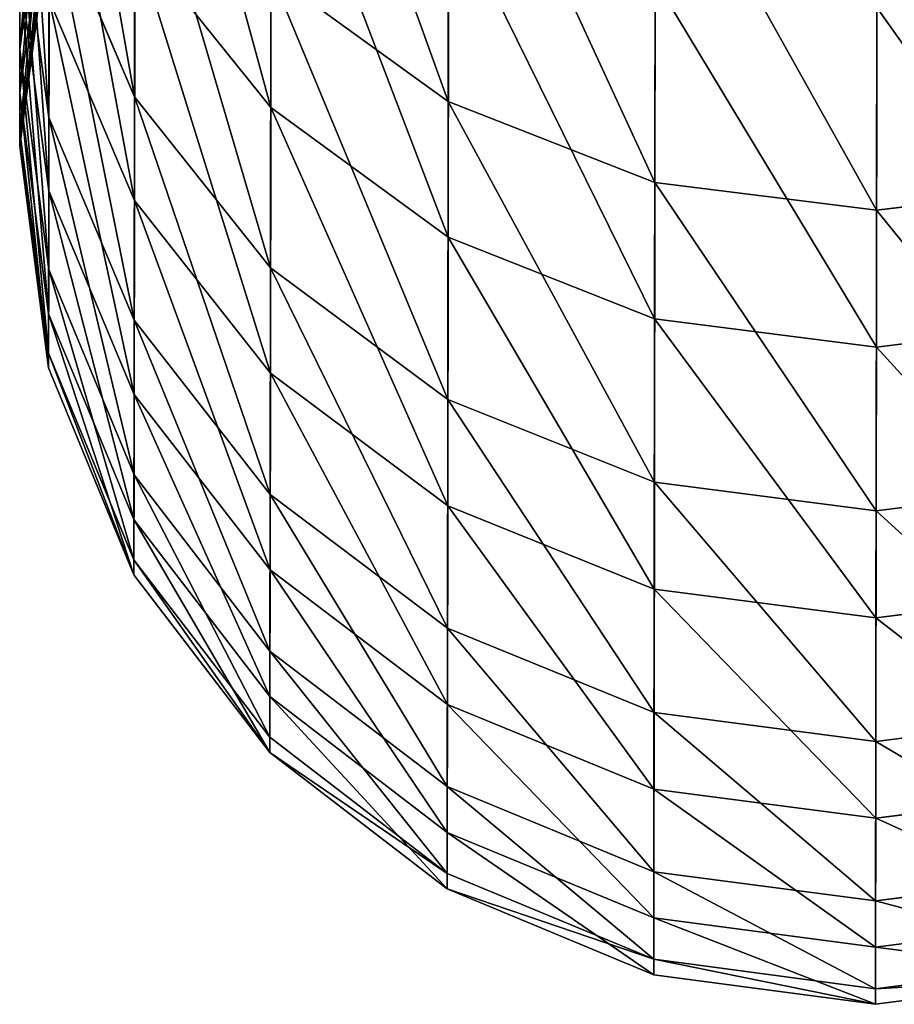
# Model space of a CAD drawing. Units: millimetres. Extents: x -940 to 1609, y -2342 to 5866.
# Drawn here: x 698 to 716, y -2341 to -2322 of the extents above; entities that cross this region are included whole.
import ezdxf

# ---------------------------------------------------------------- set-up
doc = ezdxf.new("R2010")
doc.units = ezdxf.units.MM
doc.layers.get('0').update_dxf_attribs({"true_color": 0xff5454})

# ---------------------------------------------------------------- blocks, each defined once
blk = doc.blocks.new('Group12_1')
for p, q in [((2628.464, -864.44, 126.525), (2627.929, -860.078, 126.719)), ((2631.154, -864.444, 298.825), (2630.614, -860.082, 298.648)), ((2634.37, -864.449, 145.1), (2633.823, -860.087, 145.254)), ((2636.477, -864.452, 280.074), (2635.926, -860.09, 279.938)), ((2638.905, -864.455, 164.057), (2638.348, -860.093, 164.17)), ((2640.418, -864.457, 260.985), (2639.858, -860.095, 260.889)), ((2642.043, -864.46, 183.295), (2641.48, -860.098, 183.366)), ((2642.954, -864.461, 241.659), (2642.389, -860.099, 241.605)), ((2643.769, -864.462, 202.71), (2643.202, -860.1, 202.74)), ((2644.074, -864.463, 222.199), (2643.506, -860.101, 222.187)), ((2628.464, -864.44, 126.525), (2621.217, -864.429, 108.43)), ((2624.476, -864.434, 317.137), (2631.154, -864.444, 298.825)), ((2627.917, -868.8, 126.719), (2628.464, -864.44, 126.525)), ((2634.37, -864.449, 145.1), (2628.464, -864.44, 126.525)), ((2630.601, -868.804, 298.648), (2631.154, -864.444, 298.825)), ((2631.154, -864.444, 298.825), (2636.477, -864.452, 280.074)), ((2633.81, -868.809, 145.254), (2634.37, -864.449, 145.1)), ((2638.905, -864.455, 164.057), (2634.37, -864.449, 145.1)), ((2635.913, -868.812, 279.938), (2636.477, -864.452, 280.074)), ((2636.477, -864.452, 280.074), (2640.418, -864.457, 260.985)), ((2638.335, -868.815, 164.17), (2638.905, -864.455, 164.057)), ((2642.043, -864.46, 183.295), (2638.905, -864.455, 164.057)), ((2639.845, -868.818, 260.889), (2640.418, -864.457, 260.985)), ((2640.418, -864.457, 260.985), (2642.954, -864.461, 241.659)), ((2641.467, -868.82, 183.366), (2642.043, -864.46, 183.295)), ((2643.769, -864.462, 202.71), (2642.043, -864.46, 183.295)), ((2642.376, -868.821, 241.605), (2642.954, -864.461, 241.659)), ((2642.954, -864.461, 241.659), (2644.074, -864.463, 222.199)), ((2643.19, -868.822, 202.74), (2643.769, -864.462, 202.71)), ((2643.493, -868.823, 222.187), (2644.074, -864.463, 222.199)), ((2644.074, -864.463, 222.199), (2643.769, -864.462, 202.71)), ((2627.917, -868.8, 126.719), (2620.686, -868.79, 108.663)), ((2623.938, -868.795, 316.921), (2630.601, -868.804, 298.648)), ((2626.327, -872.862, 127.287), (2627.917, -868.8, 126.719)), ((2633.81, -868.809, 145.254), (2627.917, -868.8, 126.719)), ((2628.994, -872.866, 298.129), (2630.601, -868.804, 298.648)), ((2630.601, -868.804, 298.648), (2635.913, -868.812, 279.938)), ((2632.183, -872.87, 145.705), (2633.81, -868.809, 145.254)), ((2638.335, -868.815, 164.17), (2633.81, -868.809, 145.254)), ((2634.273, -872.873, 279.537), (2635.913, -868.812, 279.938)), ((2635.913, -868.812, 279.938), (2639.845, -868.818, 260.889)), ((2636.679, -872.877, 164.502), (2638.335, -868.815, 164.17)), ((2638.18, -872.879, 260.61), (2639.845, -868.818, 260.889)), ((2641.467, -868.82, 183.366), (2638.335, -868.815, 164.17)), ((2639.791, -872.881, 183.576), (2641.467, -868.82, 183.366)), ((2639.845, -868.818, 260.889), (2642.376, -868.821, 241.605)), ((2640.695, -872.883, 241.447), (2642.376, -868.821, 241.605)), ((2643.19, -868.822, 202.74), (2641.467, -868.82, 183.366)), ((2641.503, -872.884, 202.827), (2643.19, -868.822, 202.74)), ((2641.804, -872.884, 222.152), (2643.493, -868.823, 222.187)), ((2642.376, -868.821, 241.605), (2643.493, -868.823, 222.187)), ((2643.493, -868.823, 222.187), (2643.19, -868.822, 202.74)), ((2626.327, -872.862, 127.287), (2619.141, -872.851, 109.345)), ((2622.373, -872.856, 316.287), (2628.994, -872.866, 298.129)), ((2623.801, -876.348, 128.191), (2626.327, -872.862, 127.287)), ((2632.183, -872.87, 145.705), (2626.327, -872.862, 127.287)), ((2626.441, -876.352, 297.305), (2628.994, -872.866, 298.129)), ((2628.994, -872.866, 298.129), (2634.273, -872.873, 279.537)), ((2629.598, -876.356, 146.423), (2632.183, -872.87, 145.705)), ((2631.666, -876.359, 278.901), (2634.273, -872.873, 279.537)), ((2636.679, -872.877, 164.502), (2632.183, -872.87, 145.705)), ((2634.049, -876.363, 165.029), (2636.679, -872.877, 164.502)), ((2634.273, -872.873, 279.537), (2638.18, -872.879, 260.61)), ((2635.534, -876.365, 260.164), (2638.18, -872.879, 260.61)), ((2639.791, -872.881, 183.576), (2636.679, -872.877, 164.502)), ((2637.129, -876.367, 183.911), (2639.791, -872.881, 183.576)), ((2638.024, -876.369, 241.196), (2640.695, -872.883, 241.447)), ((2638.18, -872.879, 260.61), (2640.695, -872.883, 241.447)), ((2638.824, -876.37, 202.967), (2641.503, -872.884, 202.827)), ((2639.122, -876.37, 222.096), (2641.804, -872.884, 222.152)), ((2641.503, -872.884, 202.827), (2639.791, -872.881, 183.576)), ((2640.695, -872.883, 241.447), (2641.804, -872.884, 222.152)), ((2641.804, -872.884, 222.152), (2641.503, -872.884, 202.827)), ((2619.887, -876.342, 315.278), (2626.441, -876.352, 297.305)), ((2623.117, -879.025, 296.229), (2626.441, -876.352, 297.305)), ((2629.598, -876.356, 146.423), (2623.801, -876.348, 128.191)), ((2626.232, -879.029, 147.358), (2629.598, -876.356, 146.423)), ((2626.441, -876.352, 297.305), (2631.666, -876.359, 278.901)), ((2628.273, -879.032, 278.071), (2631.666, -876.359, 278.901)), ((2634.049, -876.363, 165.029), (2629.598, -876.356, 146.423)), ((2630.623, -879.036, 165.717), (2634.049, -876.363, 165.029)), ((2631.666, -876.359, 278.901), (2635.534, -876.365, 260.164)), ((2632.089, -879.038, 259.584), (2635.534, -876.365, 260.164)), ((2633.663, -879.04, 184.347), (2637.129, -876.367, 183.911)), ((2637.129, -876.367, 183.911), (2634.049, -876.363, 165.029)), ((2634.546, -879.041, 240.868), (2638.024, -876.369, 241.196)), ((2635.334, -879.042, 203.149), (2638.824, -876.37, 202.967)), ((2635.534, -876.365, 260.164), (2638.024, -876.369, 241.196)), ((2635.629, -879.043, 222.023), (2639.122, -876.37, 222.096)), ((2638.824, -876.37, 202.967), (2637.129, -876.367, 183.911)), ((2638.024, -876.369, 241.196), (2639.122, -876.37, 222.096)), ((2639.122, -876.37, 222.096), (2638.824, -876.37, 202.967)), ((2626.232, -879.029, 147.358), (2620.512, -879.021, 129.369)), ((2622.314, -880.707, 148.447), (2626.232, -879.029, 147.358)), ((2623.117, -879.025, 296.229), (2628.273, -879.032, 278.071)), ((2624.323, -880.71, 277.104), (2628.273, -879.032, 278.071)), ((2630.623, -879.036, 165.717), (2626.232, -879.029, 147.358)), ((2626.637, -880.713, 166.517), (2630.623, -879.036, 165.717)), ((2628.079, -880.715, 258.908), (2632.089, -879.038, 259.584)), ((2628.273, -879.032, 278.071), (2632.089, -879.038, 259.584)), ((2629.628, -880.718, 184.854), (2633.663, -879.04, 184.347)), ((2630.497, -880.719, 240.487), (2634.546, -879.041, 240.868)), ((2633.663, -879.04, 184.347), (2630.623, -879.036, 165.717)), ((2631.274, -880.72, 203.361), (2635.334, -879.042, 203.149)), ((2631.564, -880.72, 221.938), (2635.629, -879.043, 222.023)), ((2632.089, -879.038, 259.584), (2634.546, -879.041, 240.868)), ((2635.334, -879.042, 203.149), (2633.663, -879.04, 184.347)), ((2634.546, -879.041, 240.868), (2635.629, -879.043, 222.023)), ((2635.629, -879.043, 222.023), (2635.334, -879.042, 203.149)), ((2625.301, -881.285, 185.399), (2620.975, -880.705, 185.943)), ((2626.154, -881.287, 240.078), (2621.814, -880.706, 239.668)), ((2626.637, -880.713, 166.517), (2622.314, -880.707, 148.447)), ((2622.36, -881.281, 167.376), (2626.637, -880.713, 166.517)), ((2626.918, -881.288, 203.588), (2622.563, -880.707, 203.815)), ((2627.203, -881.288, 221.847), (2622.844, -880.708, 221.756)), ((2623.778, -881.283, 258.183), (2628.079, -880.715, 258.908)), ((2624.323, -880.71, 277.104), (2628.079, -880.715, 258.908)), ((2625.301, -881.285, 185.399), (2629.628, -880.718, 184.854)), ((2626.154, -881.287, 240.078), (2630.497, -880.719, 240.487)), ((2629.628, -880.718, 184.854), (2626.637, -880.713, 166.517)), ((2626.918, -881.288, 203.588), (2631.274, -880.72, 203.361)), ((2627.203, -881.288, 221.847), (2631.564, -880.72, 221.938)), ((2628.079, -880.715, 258.908), (2630.497, -880.719, 240.487)), ((2631.274, -880.72, 203.361), (2629.628, -880.718, 184.854)), ((2630.497, -880.719, 240.487), (2631.564, -880.72, 221.938)), ((2631.564, -880.72, 221.938), (2631.274, -880.72, 203.361)), ((2622.36, -881.281, 167.376), (2625.301, -881.285, 185.399)), ((2626.154, -881.287, 240.078), (2623.778, -881.283, 258.183)), ((2625.301, -881.285, 185.399), (2626.918, -881.288, 203.588)), ((2627.203, -881.288, 221.847), (2626.154, -881.287, 240.078)), ((2626.918, -881.288, 203.588), (2627.203, -881.288, 221.847))]:
    blk.add_line(p, q)
at = {"color": 8, "true_color": 0x64777b}
mesh = blk.add_polyface(dxfattribs=at)
corners = [(2621.217, -864.429, 108.43), (2627.929, -860.078, 126.719), (2628.464, -864.44, 126.525), (2620.698, -860.068, 108.663)]
mesh.append_faces([[corners[k] for k in face] for face in [(0, 1, 2), (1, 0, 3)]], dxfattribs={"vtx0": -1, "color": 8})
mesh = blk.add_polyface(dxfattribs=at)
corners = [(2630.614, -860.082, 298.648), (2624.476, -864.434, 317.137), (2631.154, -864.444, 298.825), (2623.95, -860.072, 316.921)]
mesh.append_faces([[corners[k] for k in face] for face in [(0, 1, 2), (1, 0, 3)]], dxfattribs={"vtx0": -1, "color": 8})
mesh = blk.add_polyface(dxfattribs=at)
corners = [(2628.464, -864.44, 126.525), (2633.823, -860.087, 145.254), (2634.37, -864.449, 145.1), (2627.929, -860.078, 126.719)]
mesh.append_faces([[corners[k] for k in face] for face in [(0, 1, 2), (1, 0, 3)]], dxfattribs={"vtx0": -1, "color": 8})
mesh = blk.add_polyface(dxfattribs=at)
corners = [(2635.926, -860.09, 279.938), (2631.154, -864.444, 298.825), (2636.477, -864.452, 280.074), (2630.614, -860.082, 298.648)]
mesh.append_faces([[corners[k] for k in face] for face in [(0, 1, 2), (1, 0, 3)]], dxfattribs={"vtx0": -1, "color": 8})
mesh = blk.add_polyface(dxfattribs=at)
corners = [(2634.37, -864.449, 145.1), (2638.348, -860.093, 164.17), (2638.905, -864.455, 164.057), (2633.823, -860.087, 145.254)]
mesh.append_faces([[corners[k] for k in face] for face in [(0, 1, 2), (1, 0, 3)]], dxfattribs={"vtx0": -1, "color": 8})
mesh = blk.add_polyface(dxfattribs=at)
corners = [(2639.858, -860.095, 260.889), (2636.477, -864.452, 280.074), (2640.418, -864.457, 260.985), (2635.926, -860.09, 279.938)]
mesh.append_faces([[corners[k] for k in face] for face in [(0, 1, 2), (1, 0, 3)]], dxfattribs={"vtx0": -1, "color": 8})
mesh = blk.add_polyface(dxfattribs=at)
corners = [(2638.905, -864.455, 164.057), (2641.48, -860.098, 183.366), (2642.043, -864.46, 183.295), (2638.348, -860.093, 164.17)]
mesh.append_faces([[corners[k] for k in face] for face in [(0, 1, 2), (1, 0, 3)]], dxfattribs={"vtx0": -1, "color": 8})
mesh = blk.add_polyface(dxfattribs=at)
corners = [(2642.389, -860.099, 241.605), (2640.418, -864.457, 260.985), (2642.954, -864.461, 241.659), (2639.858, -860.095, 260.889)]
mesh.append_faces([[corners[k] for k in face] for face in [(0, 1, 2), (1, 0, 3)]], dxfattribs={"vtx0": -1, "color": 8})
mesh = blk.add_polyface(dxfattribs=at)
corners = [(2642.043, -864.46, 183.295), (2643.202, -860.1, 202.74), (2643.769, -864.462, 202.71), (2641.48, -860.098, 183.366)]
mesh.append_faces([[corners[k] for k in face] for face in [(0, 1, 2), (1, 0, 3)]], dxfattribs={"vtx0": -1, "color": 8})
mesh = blk.add_polyface(dxfattribs=at)
corners = [(2643.506, -860.101, 222.187), (2642.954, -864.461, 241.659), (2644.074, -864.463, 222.199), (2642.389, -860.099, 241.605)]
mesh.append_faces([[corners[k] for k in face] for face in [(0, 1, 2), (1, 0, 3)]], dxfattribs={"vtx0": -1, "color": 8})
mesh = blk.add_polyface(dxfattribs=at)
corners = [(2643.769, -864.462, 202.71), (2643.506, -860.101, 222.187), (2644.074, -864.463, 222.199), (2643.202, -860.1, 202.74)]
mesh.append_faces([[corners[k] for k in face] for face in [(0, 1, 2), (1, 0, 3)]], dxfattribs={"vtx0": -1, "color": 8})
mesh = blk.add_polyface(dxfattribs=at)
corners = [(2620.686, -868.79, 108.663), (2628.464, -864.44, 126.525), (2627.917, -868.8, 126.719), (2621.217, -864.429, 108.43)]
mesh.append_faces([[corners[k] for k in face] for face in [(0, 1, 2), (1, 0, 3)]], dxfattribs={"vtx0": -1, "color": 8})
mesh = blk.add_polyface(dxfattribs=at)
corners = [(2631.154, -864.444, 298.825), (2623.938, -868.795, 316.921), (2630.601, -868.804, 298.648), (2624.476, -864.434, 317.137)]
mesh.append_faces([[corners[k] for k in face] for face in [(0, 1, 2), (1, 0, 3)]], dxfattribs={"vtx0": -1, "color": 8})
mesh = blk.add_polyface(dxfattribs=at)
corners = [(2627.917, -868.8, 126.719), (2634.37, -864.449, 145.1), (2633.81, -868.809, 145.254), (2628.464, -864.44, 126.525)]
mesh.append_faces([[corners[k] for k in face] for face in [(0, 1, 2), (1, 0, 3)]], dxfattribs={"vtx0": -1, "color": 8})
mesh = blk.add_polyface(dxfattribs=at)
corners = [(2636.477, -864.452, 280.074), (2630.601, -868.804, 298.648), (2635.913, -868.812, 279.938), (2631.154, -864.444, 298.825)]
mesh.append_faces([[corners[k] for k in face] for face in [(0, 1, 2), (1, 0, 3)]], dxfattribs={"vtx0": -1, "color": 8})
mesh = blk.add_polyface(dxfattribs=at)
corners = [(2633.81, -868.809, 145.254), (2638.905, -864.455, 164.057), (2638.335, -868.815, 164.17), (2634.37, -864.449, 145.1)]
mesh.append_faces([[corners[k] for k in face] for face in [(0, 1, 2), (1, 0, 3)]], dxfattribs={"vtx0": -1, "color": 8})
mesh = blk.add_polyface(dxfattribs=at)
corners = [(2640.418, -864.457, 260.985), (2635.913, -868.812, 279.938), (2639.845, -868.818, 260.889), (2636.477, -864.452, 280.074)]
mesh.append_faces([[corners[k] for k in face] for face in [(0, 1, 2), (1, 0, 3)]], dxfattribs={"vtx0": -1, "color": 8})
mesh = blk.add_polyface(dxfattribs=at)
corners = [(2638.335, -868.815, 164.17), (2642.043, -864.46, 183.295), (2641.467, -868.82, 183.366), (2638.905, -864.455, 164.057)]
mesh.append_faces([[corners[k] for k in face] for face in [(0, 1, 2), (1, 0, 3)]], dxfattribs={"vtx0": -1, "color": 8})
mesh = blk.add_polyface(dxfattribs=at)
corners = [(2642.954, -864.461, 241.659), (2639.845, -868.818, 260.889), (2642.376, -868.821, 241.605), (2640.418, -864.457, 260.985)]
mesh.append_faces([[corners[k] for k in face] for face in [(0, 1, 2), (1, 0, 3)]], dxfattribs={"vtx0": -1, "color": 8})
mesh = blk.add_polyface(dxfattribs=at)
corners = [(2641.467, -868.82, 183.366), (2643.769, -864.462, 202.71), (2643.19, -868.822, 202.74), (2642.043, -864.46, 183.295)]
mesh.append_faces([[corners[k] for k in face] for face in [(0, 1, 2), (1, 0, 3)]], dxfattribs={"vtx0": -1, "color": 8})
mesh = blk.add_polyface(dxfattribs=at)
corners = [(2644.074, -864.463, 222.199), (2642.376, -868.821, 241.605), (2643.493, -868.823, 222.187), (2642.954, -864.461, 241.659)]
mesh.append_faces([[corners[k] for k in face] for face in [(0, 1, 2), (1, 0, 3)]], dxfattribs={"vtx0": -1, "color": 8})
mesh = blk.add_polyface(dxfattribs=at)
corners = [(2643.19, -868.822, 202.74), (2644.074, -864.463, 222.199), (2643.493, -868.823, 222.187), (2643.769, -864.462, 202.71)]
mesh.append_faces([[corners[k] for k in face] for face in [(0, 1, 2), (1, 0, 3)]], dxfattribs={"vtx0": -1, "color": 8})
mesh = blk.add_polyface(dxfattribs=at)
corners = [(2619.141, -872.851, 109.345), (2627.917, -868.8, 126.719), (2626.327, -872.862, 127.287), (2620.686, -868.79, 108.663)]
mesh.append_faces([[corners[k] for k in face] for face in [(0, 1, 2), (1, 0, 3)]], dxfattribs={"vtx0": -1, "color": 8})
mesh = blk.add_polyface(dxfattribs=at)
corners = [(2630.601, -868.804, 298.648), (2622.373, -872.856, 316.287), (2628.994, -872.866, 298.129), (2623.938, -868.795, 316.921)]
mesh.append_faces([[corners[k] for k in face] for face in [(0, 1, 2), (1, 0, 3)]], dxfattribs={"vtx0": -1, "color": 8})
mesh = blk.add_polyface(dxfattribs=at)
corners = [(2626.327, -872.862, 127.287), (2633.81, -868.809, 145.254), (2632.183, -872.87, 145.705), (2627.917, -868.8, 126.719)]
mesh.append_faces([[corners[k] for k in face] for face in [(0, 1, 2), (1, 0, 3)]], dxfattribs={"vtx0": -1, "color": 8})
mesh = blk.add_polyface(dxfattribs=at)
corners = [(2635.913, -868.812, 279.938), (2628.994, -872.866, 298.129), (2634.273, -872.873, 279.537), (2630.601, -868.804, 298.648)]
mesh.append_faces([[corners[k] for k in face] for face in [(0, 1, 2), (1, 0, 3)]], dxfattribs={"vtx0": -1, "color": 8})
mesh = blk.add_polyface(dxfattribs=at)
corners = [(2632.183, -872.87, 145.705), (2638.335, -868.815, 164.17), (2636.679, -872.877, 164.502), (2633.81, -868.809, 145.254)]
mesh.append_faces([[corners[k] for k in face] for face in [(0, 1, 2), (1, 0, 3)]], dxfattribs={"vtx0": -1, "color": 8})
mesh = blk.add_polyface(dxfattribs=at)
corners = [(2639.845, -868.818, 260.889), (2634.273, -872.873, 279.537), (2638.18, -872.879, 260.61), (2635.913, -868.812, 279.938)]
mesh.append_faces([[corners[k] for k in face] for face in [(0, 1, 2), (1, 0, 3)]], dxfattribs={"vtx0": -1, "color": 8})
mesh = blk.add_polyface(dxfattribs=at)
corners = [(2636.679, -872.877, 164.502), (2641.467, -868.82, 183.366), (2639.791, -872.881, 183.576), (2638.335, -868.815, 164.17)]
mesh.append_faces([[corners[k] for k in face] for face in [(0, 1, 2), (1, 0, 3)]], dxfattribs={"vtx0": -1, "color": 8})
mesh = blk.add_polyface(dxfattribs=at)
corners = [(2642.376, -868.821, 241.605), (2638.18, -872.879, 260.61), (2640.695, -872.883, 241.447), (2639.845, -868.818, 260.889)]
mesh.append_faces([[corners[k] for k in face] for face in [(0, 1, 2), (1, 0, 3)]], dxfattribs={"vtx0": -1, "color": 8})
mesh = blk.add_polyface(dxfattribs=at)
corners = [(2639.791, -872.881, 183.576), (2643.19, -868.822, 202.74), (2641.503, -872.884, 202.827), (2641.467, -868.82, 183.366)]
mesh.append_faces([[corners[k] for k in face] for face in [(0, 1, 2), (1, 0, 3)]], dxfattribs={"vtx0": -1, "color": 8})
mesh = blk.add_polyface(dxfattribs=at)
corners = [(2643.493, -868.823, 222.187), (2640.695, -872.883, 241.447), (2641.804, -872.884, 222.152), (2642.376, -868.821, 241.605)]
mesh.append_faces([[corners[k] for k in face] for face in [(0, 1, 2), (1, 0, 3)]], dxfattribs={"vtx0": -1, "color": 8})
mesh = blk.add_polyface(dxfattribs=at)
corners = [(2643.19, -868.822, 202.74), (2641.804, -872.884, 222.152), (2641.503, -872.884, 202.827), (2643.493, -868.823, 222.187)]
mesh.append_faces([[corners[k] for k in face] for face in [(0, 1, 2), (1, 0, 3)]], dxfattribs={"vtx0": -1, "color": 8})
mesh = blk.add_polyface(dxfattribs=at)
corners = [(2616.688, -876.338, 110.431), (2626.327, -872.862, 127.287), (2623.801, -876.348, 128.191), (2619.141, -872.851, 109.345)]
mesh.append_faces([[corners[k] for k in face] for face in [(0, 1, 2), (1, 0, 3)]], dxfattribs={"vtx0": -1, "color": 8})
mesh = blk.add_polyface(dxfattribs=at)
corners = [(2628.994, -872.866, 298.129), (2619.887, -876.342, 315.278), (2626.441, -876.352, 297.305), (2622.373, -872.856, 316.287)]
mesh.append_faces([[corners[k] for k in face] for face in [(0, 1, 2), (1, 0, 3)]], dxfattribs={"vtx0": -1, "color": 8})
mesh = blk.add_polyface(dxfattribs=at)
corners = [(2623.801, -876.348, 128.191), (2632.183, -872.87, 145.705), (2629.598, -876.356, 146.423), (2626.327, -872.862, 127.287)]
mesh.append_faces([[corners[k] for k in face] for face in [(0, 1, 2), (1, 0, 3)]], dxfattribs={"vtx0": -1, "color": 8})
mesh = blk.add_polyface(dxfattribs=at)
corners = [(2634.273, -872.873, 279.537), (2626.441, -876.352, 297.305), (2631.666, -876.359, 278.901), (2628.994, -872.866, 298.129)]
mesh.append_faces([[corners[k] for k in face] for face in [(0, 1, 2), (1, 0, 3)]], dxfattribs={"vtx0": -1, "color": 8})
mesh = blk.add_polyface(dxfattribs=at)
corners = [(2629.598, -876.356, 146.423), (2636.679, -872.877, 164.502), (2634.049, -876.363, 165.029), (2632.183, -872.87, 145.705)]
mesh.append_faces([[corners[k] for k in face] for face in [(0, 1, 2), (1, 0, 3)]], dxfattribs={"vtx0": -1, "color": 8})
mesh = blk.add_polyface(dxfattribs=at)
corners = [(2638.18, -872.879, 260.61), (2631.666, -876.359, 278.901), (2635.534, -876.365, 260.164), (2634.273, -872.873, 279.537)]
mesh.append_faces([[corners[k] for k in face] for face in [(0, 1, 2), (1, 0, 3)]], dxfattribs={"vtx0": -1, "color": 8})
mesh = blk.add_polyface(dxfattribs=at)
corners = [(2634.049, -876.363, 165.029), (2639.791, -872.881, 183.576), (2637.129, -876.367, 183.911), (2636.679, -872.877, 164.502)]
mesh.append_faces([[corners[k] for k in face] for face in [(0, 1, 2), (1, 0, 3)]], dxfattribs={"vtx0": -1, "color": 8})
mesh = blk.add_polyface(dxfattribs=at)
corners = [(2640.695, -872.883, 241.447), (2635.534, -876.365, 260.164), (2638.024, -876.369, 241.196), (2638.18, -872.879, 260.61)]
mesh.append_faces([[corners[k] for k in face] for face in [(0, 1, 2), (1, 0, 3)]], dxfattribs={"vtx0": -1, "color": 8})
mesh = blk.add_polyface(dxfattribs=at)
corners = [(2637.129, -876.367, 183.911), (2641.503, -872.884, 202.827), (2638.824, -876.37, 202.967), (2639.791, -872.881, 183.576)]
mesh.append_faces([[corners[k] for k in face] for face in [(0, 1, 2), (1, 0, 3)]], dxfattribs={"vtx0": -1, "color": 8})
mesh = blk.add_polyface(dxfattribs=at)
corners = [(2641.804, -872.884, 222.152), (2638.024, -876.369, 241.196), (2639.122, -876.37, 222.096), (2640.695, -872.883, 241.447)]
mesh.append_faces([[corners[k] for k in face] for face in [(0, 1, 2), (1, 0, 3)]], dxfattribs={"vtx0": -1, "color": 8})
mesh = blk.add_polyface(dxfattribs=at)
corners = [(2641.503, -872.884, 202.827), (2639.122, -876.37, 222.096), (2638.824, -876.37, 202.967), (2641.804, -872.884, 222.152)]
mesh.append_faces([[corners[k] for k in face] for face in [(0, 1, 2), (1, 0, 3)]], dxfattribs={"vtx0": -1, "color": 8})
mesh = blk.add_polyface(dxfattribs=at)
corners = [(2626.441, -876.352, 297.305), (2616.651, -879.015, 313.963), (2623.117, -879.025, 296.229), (2619.887, -876.342, 315.278)]
mesh.append_faces([[corners[k] for k in face] for face in [(0, 1, 2), (1, 0, 3)]], dxfattribs={"vtx0": -1, "color": 8})
mesh = blk.add_polyface(dxfattribs=at)
corners = [(2629.598, -876.356, 146.423), (2620.512, -879.021, 129.369), (2623.801, -876.348, 128.191), (2626.232, -879.029, 147.358)]
mesh.append_faces([[corners[k] for k in face] for face in [(0, 1, 2), (1, 0, 3)]], dxfattribs={"vtx0": -1, "color": 8})
mesh = blk.add_polyface(dxfattribs=at)
corners = [(2631.666, -876.359, 278.901), (2623.117, -879.025, 296.229), (2628.273, -879.032, 278.071), (2626.441, -876.352, 297.305)]
mesh.append_faces([[corners[k] for k in face] for face in [(0, 1, 2), (1, 0, 3)]], dxfattribs={"vtx0": -1, "color": 8})
mesh = blk.add_polyface(dxfattribs=at)
corners = [(2634.049, -876.363, 165.029), (2626.232, -879.029, 147.358), (2629.598, -876.356, 146.423), (2630.623, -879.036, 165.717)]
mesh.append_faces([[corners[k] for k in face] for face in [(0, 1, 2), (1, 0, 3)]], dxfattribs={"vtx0": -1, "color": 8})
mesh = blk.add_polyface(dxfattribs=at)
corners = [(2635.534, -876.365, 260.164), (2628.273, -879.032, 278.071), (2632.089, -879.038, 259.584), (2631.666, -876.359, 278.901)]
mesh.append_faces([[corners[k] for k in face] for face in [(0, 1, 2), (1, 0, 3)]], dxfattribs={"vtx0": -1, "color": 8})
mesh = blk.add_polyface(dxfattribs=at)
corners = [(2637.129, -876.367, 183.911), (2630.623, -879.036, 165.717), (2634.049, -876.363, 165.029), (2633.663, -879.04, 184.347)]
mesh.append_faces([[corners[k] for k in face] for face in [(0, 1, 2), (1, 0, 3)]], dxfattribs={"vtx0": -1, "color": 8})
mesh = blk.add_polyface(dxfattribs=at)
corners = [(2638.024, -876.369, 241.196), (2632.089, -879.038, 259.584), (2634.546, -879.041, 240.868), (2635.534, -876.365, 260.164)]
mesh.append_faces([[corners[k] for k in face] for face in [(0, 1, 2), (1, 0, 3)]], dxfattribs={"vtx0": -1, "color": 8})
mesh = blk.add_polyface(dxfattribs=at)
corners = [(2638.824, -876.37, 202.967), (2633.663, -879.04, 184.347), (2637.129, -876.367, 183.911), (2635.334, -879.042, 203.149)]
mesh.append_faces([[corners[k] for k in face] for face in [(0, 1, 2), (1, 0, 3)]], dxfattribs={"vtx0": -1, "color": 8})
mesh = blk.add_polyface(dxfattribs=at)
corners = [(2639.122, -876.37, 222.096), (2634.546, -879.041, 240.868), (2635.629, -879.043, 222.023), (2638.024, -876.369, 241.196)]
mesh.append_faces([[corners[k] for k in face] for face in [(0, 1, 2), (1, 0, 3)]], dxfattribs={"vtx0": -1, "color": 8})
mesh = blk.add_polyface(dxfattribs=at)
corners = [(2639.122, -876.37, 222.096), (2635.334, -879.042, 203.149), (2638.824, -876.37, 202.967), (2635.629, -879.043, 222.023)]
mesh.append_faces([[corners[k] for k in face] for face in [(0, 1, 2), (1, 0, 3)]], dxfattribs={"vtx0": -1, "color": 8})
mesh = blk.add_polyface(dxfattribs=at)
corners = [(2626.232, -879.029, 147.358), (2616.684, -880.699, 130.741), (2620.512, -879.021, 129.369), (2622.314, -880.707, 148.447)]
mesh.append_faces([[corners[k] for k in face] for face in [(0, 1, 2), (1, 0, 3)]], dxfattribs={"vtx0": -1, "color": 8})
mesh = blk.add_polyface(dxfattribs=at)
corners = [(2628.273, -879.032, 278.071), (2619.249, -880.702, 294.978), (2624.323, -880.71, 277.104), (2623.117, -879.025, 296.229)]
mesh.append_faces([[corners[k] for k in face] for face in [(0, 1, 2), (1, 0, 3)]], dxfattribs={"vtx0": -1, "color": 8})
mesh = blk.add_polyface(dxfattribs=at)
corners = [(2630.623, -879.036, 165.717), (2622.314, -880.707, 148.447), (2626.232, -879.029, 147.358), (2626.637, -880.713, 166.517)]
mesh.append_faces([[corners[k] for k in face] for face in [(0, 1, 2), (1, 0, 3)]], dxfattribs={"vtx0": -1, "color": 8})
mesh = blk.add_polyface(dxfattribs=at)
corners = [(2632.089, -879.038, 259.584), (2624.323, -880.71, 277.104), (2628.079, -880.715, 258.908), (2628.273, -879.032, 278.071)]
mesh.append_faces([[corners[k] for k in face] for face in [(0, 1, 2), (1, 0, 3)]], dxfattribs={"vtx0": -1, "color": 8})
mesh = blk.add_polyface(dxfattribs=at)
corners = [(2633.663, -879.04, 184.347), (2626.637, -880.713, 166.517), (2630.623, -879.036, 165.717), (2629.628, -880.718, 184.854)]
mesh.append_faces([[corners[k] for k in face] for face in [(0, 1, 2), (1, 0, 3)]], dxfattribs={"vtx0": -1, "color": 8})
mesh = blk.add_polyface(dxfattribs=at)
corners = [(2634.546, -879.041, 240.868), (2628.079, -880.715, 258.908), (2630.497, -880.719, 240.487), (2632.089, -879.038, 259.584)]
mesh.append_faces([[corners[k] for k in face] for face in [(0, 1, 2), (1, 0, 3)]], dxfattribs={"vtx0": -1, "color": 8})
mesh = blk.add_polyface(dxfattribs=at)
corners = [(2635.334, -879.042, 203.149), (2629.628, -880.718, 184.854), (2633.663, -879.04, 184.347), (2631.274, -880.72, 203.361)]
mesh.append_faces([[corners[k] for k in face] for face in [(0, 1, 2), (1, 0, 3)]], dxfattribs={"vtx0": -1, "color": 8})
mesh = blk.add_polyface(dxfattribs=at)
corners = [(2635.629, -879.043, 222.023), (2630.497, -880.719, 240.487), (2631.564, -880.72, 221.938), (2634.546, -879.041, 240.868)]
mesh.append_faces([[corners[k] for k in face] for face in [(0, 1, 2), (1, 0, 3)]], dxfattribs={"vtx0": -1, "color": 8})
mesh = blk.add_polyface(dxfattribs=at)
corners = [(2635.629, -879.043, 222.023), (2631.274, -880.72, 203.361), (2635.334, -879.042, 203.149), (2631.564, -880.72, 221.938)]
mesh.append_faces([[corners[k] for k in face] for face in [(0, 1, 2), (1, 0, 3)]], dxfattribs={"vtx0": -1, "color": 8})
mesh = blk.add_polyface(dxfattribs=at)
corners = [(2625.301, -881.285, 185.399), (2618.085, -880.701, 168.235), (2622.36, -881.281, 167.376), (2620.975, -880.705, 185.943)]
mesh.append_faces([[corners[k] for k in face] for face in [(0, 1, 2), (1, 0, 3)]], dxfattribs={"vtx0": -1, "color": 8})
mesh = blk.add_polyface(dxfattribs=at)
corners = [(2626.637, -880.713, 166.517), (2618.112, -881.275, 149.616), (2622.314, -880.707, 148.447), (2622.36, -881.281, 167.376)]
mesh.append_faces([[corners[k] for k in face] for face in [(0, 1, 2), (1, 0, 3)]], dxfattribs={"vtx0": -1, "color": 8})
mesh = blk.add_polyface(dxfattribs=at)
corners = [(2626.154, -881.287, 240.078), (2619.478, -880.703, 257.458), (2621.814, -880.706, 239.668), (2623.778, -881.283, 258.183)]
mesh.append_faces([[corners[k] for k in face] for face in [(0, 1, 2), (1, 0, 3)]], dxfattribs={"vtx0": -1, "color": 8})
mesh = blk.add_polyface(dxfattribs=at)
corners = [(2628.079, -880.715, 258.908), (2620.086, -881.278, 276.067), (2623.778, -881.283, 258.183), (2624.323, -880.71, 277.104)]
mesh.append_faces([[corners[k] for k in face] for face in [(0, 1, 2), (1, 0, 3)]], dxfattribs={"vtx0": -1, "color": 8})
mesh = blk.add_polyface(dxfattribs=at)
corners = [(2626.918, -881.288, 203.588), (2620.975, -880.705, 185.943), (2625.301, -881.285, 185.399), (2622.563, -880.707, 203.815)]
mesh.append_faces([[corners[k] for k in face] for face in [(0, 1, 2), (1, 0, 3)]], dxfattribs={"vtx0": -1, "color": 8})
mesh = blk.add_polyface(dxfattribs=at)
corners = [(2627.203, -881.288, 221.847), (2621.814, -880.706, 239.668), (2622.844, -880.708, 221.756), (2626.154, -881.287, 240.078)]
mesh.append_faces([[corners[k] for k in face] for face in [(0, 1, 2), (1, 0, 3)]], dxfattribs={"vtx0": -1, "color": 8})
mesh = blk.add_polyface(dxfattribs=at)
corners = [(2629.628, -880.718, 184.854), (2622.36, -881.281, 167.376), (2626.637, -880.713, 166.517), (2625.301, -881.285, 185.399)]
mesh.append_faces([[corners[k] for k in face] for face in [(0, 1, 2), (1, 0, 3)]], dxfattribs={"vtx0": -1, "color": 8})
mesh = blk.add_polyface(dxfattribs=at)
corners = [(2627.203, -881.288, 221.847), (2622.563, -880.707, 203.815), (2626.918, -881.288, 203.588), (2622.844, -880.708, 221.756)]
mesh.append_faces([[corners[k] for k in face] for face in [(0, 1, 2), (1, 0, 3)]], dxfattribs={"vtx0": -1, "color": 8})
mesh = blk.add_polyface(dxfattribs=at)
corners = [(2630.497, -880.719, 240.487), (2623.778, -881.283, 258.183), (2626.154, -881.287, 240.078), (2628.079, -880.715, 258.908)]
mesh.append_faces([[corners[k] for k in face] for face in [(0, 1, 2), (1, 0, 3)]], dxfattribs={"vtx0": -1, "color": 8})
mesh = blk.add_polyface(dxfattribs=at)
corners = [(2631.274, -880.72, 203.361), (2625.301, -881.285, 185.399), (2629.628, -880.718, 184.854), (2626.918, -881.288, 203.588)]
mesh.append_faces([[corners[k] for k in face] for face in [(0, 1, 2), (1, 0, 3)]], dxfattribs={"vtx0": -1, "color": 8})
mesh = blk.add_polyface(dxfattribs=at)
corners = [(2631.564, -880.72, 221.938), (2626.154, -881.287, 240.078), (2627.203, -881.288, 221.847), (2630.497, -880.719, 240.487)]
mesh.append_faces([[corners[k] for k in face] for face in [(0, 1, 2), (1, 0, 3)]], dxfattribs={"vtx0": -1, "color": 8})
mesh = blk.add_polyface(dxfattribs=at)
corners = [(2631.564, -880.72, 221.938), (2626.918, -881.288, 203.588), (2631.274, -880.72, 203.361), (2627.203, -881.288, 221.847)]
mesh.append_faces([[corners[k] for k in face] for face in [(0, 1, 2), (1, 0, 3)]], dxfattribs={"vtx0": -1, "color": 8})
blk = doc.blocks.new('Group_42')
blk.add_blockref('Group12_1', (-306.439, 881.288, -52.329))
blk = doc.blocks.new('Group_41')
blk.add_blockref('Group_42', (6.083, 0, 5.785))
blk = doc.blocks.new('Group_9')
at = {"rotation": 270}
blk.add_blockref('Group_41', (669.443, 2343.718, 8.863), dxfattribs=at)

msp = doc.modelspace()

# ---------------------------------------------------------------- block references
msp.add_blockref('Group_9', (28.942, -2341.476, -8.863))

doc.saveas('drawing.dxf')
